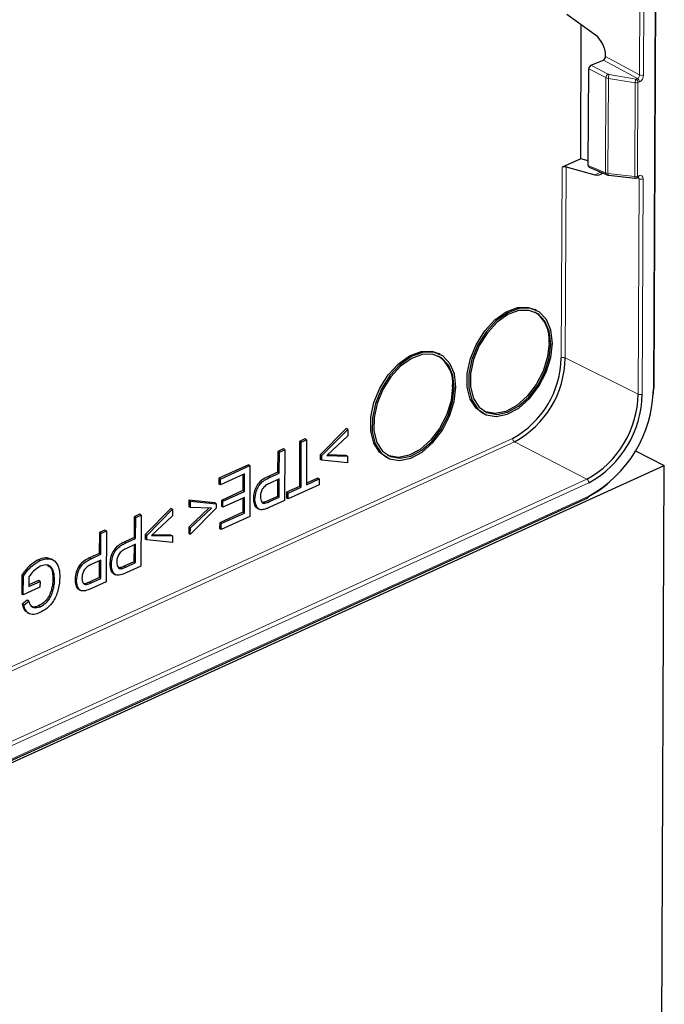
# Model space of a CAD drawing. Units: millimetres. Extents: x 0 to 420, y 0 to 297.
# Drawn here: x 365 to 376, y 162 to 179 of the extents above; entities that cross this region are included whole.
import ezdxf

# ---------------------------------------------------------------- set-up
doc = ezdxf.new("R2010")
doc.units = ezdxf.units.MM

msp = doc.modelspace()

# ---------------------------------------------------------------- linework, layer by layer
at = {"color": 7, "linetype": 'Continuous', "lineweight": 25}
for p, q in [((375.4797, 172.8721), (375.6052, 201.4408)), ((374.4698, 178.9535), (373.973, 179.3108)), ((374.2134, 176.825), (374.2235, 179.1306)), ((374.3883, 178.4346), (374.6041, 178.5259)), ((374.6416, 178.5856), (374.6417, 178.6083)), ((374.3434, 176.708), (374.3507, 178.3749)), ((374.2134, 176.825), (373.891, 176.678)), ((374.3438, 176.7874), (374.2134, 176.825)), ((373.9614, 176.6849), (374.4592, 176.5481)), ((374.3586, 176.6791), (374.6565, 176.5514)), ((374.6909, 176.5425), (374.6914, 176.5425)), ((374.6914, 176.5425), (375.1519, 176.489)), ((375.1784, 176.4932), (375.2039, 176.5048)), ((373.4532, 174.2109), (373.4255, 174.2249)), ((371.7908, 173.4534), (371.7632, 173.4674)), ((375.4661, 172.8886), (375.4622, 172.7793)), ((372.5232, 172.44), (372.5509, 172.426)), ((370.1728, 172.1725), (369.727, 171.7224)), ((369.7546, 171.7084), (370.2005, 172.1585)), ((370.2005, 172.1585), (370.1728, 172.1725)), ((370.2005, 172.1585), (370.2, 172.046)), ((369.371, 171.953), (369.3676, 171.177)), ((369.4637, 171.9952), (369.371, 171.953)), ((369.3987, 171.939), (369.371, 171.953)), ((369.3953, 171.163), (369.3987, 171.939)), ((369.3987, 171.939), (369.4913, 171.9812)), ((369.4913, 171.9812), (369.4637, 171.9952)), ((369.4913, 171.9812), (369.4879, 171.2053)), ((370.2, 172.046), (369.8378, 171.707)), ((368.9948, 171.7815), (368.9932, 171.4217)), ((369.0875, 171.8238), (368.9948, 171.7815)), ((369.0225, 171.7676), (368.9948, 171.7815)), ((369.0209, 171.4077), (369.0225, 171.7676)), ((369.0225, 171.7676), (369.1151, 171.8098)), ((369.1151, 171.8098), (369.0875, 171.8238)), ((369.1151, 171.8098), (369.1113, 170.9326)), ((375.1559, 171.7914), (375.653, 171.5401)), ((369.727, 171.7224), (369.7266, 171.6436)), ((369.7543, 171.6297), (369.7266, 171.6436)), ((369.7546, 171.7084), (369.727, 171.7224)), ((369.7543, 171.6297), (369.7546, 171.7084)), ((370.198, 171.5849), (369.7543, 171.6297)), ((369.8378, 171.707), (370.1984, 171.6974)), ((370.1708, 171.7114), (369.8516, 171.7199)), ((370.1984, 171.6974), (370.1708, 171.7114)), ((370.1984, 171.6974), (370.198, 171.5849)), ((370.8609, 171.6824), (370.8885, 171.6685)), ((355.8495, 162.5153), (375.653, 171.5401)), ((368.4889, 171.551), (367.9793, 171.3187)), ((368.4234, 171.3936), (368.0065, 171.2035)), ((368.0069, 171.3047), (368.5165, 171.537)), ((368.4221, 171.0899), (368.4234, 171.3936)), ((368.5165, 171.537), (368.4889, 171.551)), ((368.5165, 171.537), (368.5127, 170.6598)), ((368.9932, 171.4217), (368.8237, 171.3444)), ((368.8513, 171.3304), (369.0209, 171.4077)), ((369.0209, 171.4077), (368.9932, 171.4217)), ((375.4946, 135.4875), (375.653, 171.5401)), ((367.9793, 171.3187), (367.9788, 171.2175)), ((368.0069, 171.3047), (367.9793, 171.3187)), ((368.0065, 171.2035), (368.0069, 171.3047)), ((368.3957, 171.3809), (368.3945, 171.1039)), ((368.8513, 171.3304), (368.8237, 171.3444)), ((369.0204, 171.3065), (368.8509, 171.2292)), ((368.9927, 171.2938), (368.9914, 171.0056)), ((369.0191, 170.9916), (369.0204, 171.3065)), ((369.4879, 171.2053), (369.7103, 171.3066)), ((369.6827, 171.3206), (369.488, 171.2319)), ((369.7103, 171.3066), (369.6827, 171.3206)), ((369.7103, 171.3066), (369.7099, 171.2054)), ((368.0065, 171.2035), (367.9788, 171.2175)), ((368.3945, 171.1039), (368.0238, 170.935)), ((368.0515, 170.921), (368.4221, 171.0899)), ((368.4221, 171.0899), (368.3945, 171.1039)), ((369.1452, 171.0757), (369.1448, 170.9744)), ((369.3676, 171.177), (369.1452, 171.0757)), ((369.1729, 171.0617), (369.1452, 171.0757)), ((369.7099, 171.2054), (369.1724, 170.9605)), ((369.1724, 170.9605), (369.1729, 171.0617)), ((369.1729, 171.0617), (369.3953, 171.163)), ((369.3953, 171.163), (369.3676, 171.177)), ((357.1369, 163.1412), (374.3385, 170.9803)), ((367.4634, 170.9377), (367.4629, 170.8253)), ((367.9071, 170.893), (367.4634, 170.9377)), ((367.4911, 170.9238), (367.4634, 170.9377)), ((367.4906, 170.8113), (367.4911, 170.9238)), ((367.4911, 170.9238), (367.9348, 170.879)), ((367.9348, 170.879), (367.9071, 170.893)), ((368.0238, 170.935), (368.0234, 170.8338)), ((368.0515, 170.921), (368.0238, 170.935)), ((368.4217, 170.9887), (368.051, 170.8198)), ((368.051, 170.8198), (368.0515, 170.921)), ((368.3939, 170.976), (368.3928, 170.7328)), ((368.4205, 170.7188), (368.4217, 170.9887)), ((368.6027, 170.9525), (368.5751, 170.9665)), ((368.7427, 170.8999), (368.7247, 170.9043)), ((368.7704, 170.886), (368.7427, 170.8999)), ((368.9914, 171.0056), (368.8236, 170.9291)), ((368.8513, 170.9151), (369.0191, 170.9916)), ((369.1113, 170.9326), (368.8594, 170.8178)), ((369.0191, 170.9916), (368.9914, 171.0056)), ((369.1724, 170.9605), (369.1448, 170.9744)), ((367.1558, 170.7975), (366.7099, 170.3474)), ((366.7376, 170.3335), (367.1834, 170.7836)), ((367.1834, 170.7836), (367.1558, 170.7975)), ((367.1834, 170.7836), (367.1829, 170.6711)), ((367.8098, 170.8028), (367.4614, 170.4767)), ((367.4906, 170.8113), (367.4629, 170.8253)), ((367.9344, 170.8003), (367.4886, 170.3502)), ((367.489, 170.4627), (367.8512, 170.8017)), ((367.8512, 170.8017), (367.4906, 170.8113)), ((367.9348, 170.879), (367.9344, 170.8003)), ((368.3928, 170.7328), (367.9944, 170.5512)), ((368.022, 170.5372), (368.4205, 170.7188)), ((368.051, 170.8198), (368.0234, 170.8338)), ((368.4205, 170.7188), (368.3928, 170.7328)), ((368.6415, 170.8001), (368.676, 170.7826)), ((366.5208, 170.6541), (366.5192, 170.2942)), ((366.6134, 170.6963), (366.5208, 170.6541)), ((366.5484, 170.6401), (366.5208, 170.6541)), ((366.5468, 170.2802), (366.5484, 170.6401)), ((366.5484, 170.6401), (366.6411, 170.6823)), ((366.6411, 170.6823), (366.6134, 170.6963)), ((366.6411, 170.6823), (366.6372, 169.8051)), ((367.1829, 170.6711), (366.8208, 170.3321)), ((367.9944, 170.5512), (367.9939, 170.45)), ((368.022, 170.5372), (367.9944, 170.5512)), ((368.5127, 170.6598), (368.0216, 170.436)), ((365.9222, 170.3813), (365.9206, 170.0214)), ((366.0149, 170.4235), (365.9222, 170.3813)), ((365.9498, 170.3673), (365.9222, 170.3813)), ((365.9498, 170.3673), (366.0425, 170.4095)), ((366.0425, 170.4095), (366.0149, 170.4235)), ((366.0425, 170.4095), (366.0386, 169.5323)), ((367.4614, 170.4767), (367.4609, 170.3642)), ((367.489, 170.4627), (367.4614, 170.4767)), ((367.4886, 170.3502), (367.489, 170.4627)), ((368.0216, 170.436), (367.9939, 170.45)), ((368.0216, 170.436), (368.022, 170.5372)), ((365.9483, 170.0074), (365.9498, 170.3673)), ((366.5192, 170.2942), (366.3497, 170.2169)), ((366.3773, 170.203), (366.3497, 170.2169)), ((366.3773, 170.203), (366.5468, 170.2802)), ((366.5468, 170.2802), (366.5192, 170.2942)), ((366.7099, 170.3474), (366.7096, 170.2687)), ((366.7372, 170.2547), (366.7096, 170.2687)), ((366.7376, 170.3335), (366.7099, 170.3474)), ((366.7372, 170.2547), (366.7376, 170.3335)), ((367.1809, 170.21), (366.7372, 170.2547)), ((366.8208, 170.3321), (367.1814, 170.3225)), ((367.1538, 170.3365), (366.8345, 170.345)), ((367.1814, 170.3225), (367.1538, 170.3365)), ((367.1814, 170.3225), (367.1809, 170.21)), ((367.4886, 170.3502), (367.4609, 170.3642)), ((366.5464, 170.179), (366.3769, 170.1017)), ((366.5186, 170.1664), (366.5174, 169.8781)), ((366.545, 169.8641), (366.5464, 170.179)), ((364.8958, 169.8982), (364.8681, 169.9121)), ((365.1226, 169.9102), (365.0881, 169.9276)), ((365.9206, 170.0214), (365.7511, 169.9441)), ((365.7787, 169.9302), (365.7511, 169.9441)), ((365.9478, 169.9062), (365.7783, 169.829)), ((365.7787, 169.9302), (365.9483, 170.0074)), ((365.9201, 169.8936), (365.9188, 169.6053)), ((365.9483, 170.0074), (365.9206, 170.0214)), ((365.9464, 169.5913), (365.9478, 169.9062)), ((366.5174, 169.8781), (366.3496, 169.8016)), ((366.3772, 169.7876), (366.545, 169.8641)), ((366.545, 169.8641), (366.5174, 169.8781)), ((366.1287, 169.825), (366.1011, 169.839)), ((366.2687, 169.7725), (366.2506, 169.7769)), ((366.2963, 169.7585), (366.2687, 169.7725)), ((366.6372, 169.8051), (366.3853, 169.6903)), ((364.5855, 169.6471), (364.5841, 169.3225)), ((364.6131, 169.6331), (364.5855, 169.6471)), ((364.6117, 169.3085), (364.6131, 169.6331)), ((364.7055, 169.6182), (364.7048, 169.452)), ((364.7048, 169.452), (364.8994, 169.5407)), ((364.8717, 169.5546), (364.7049, 169.4786)), ((364.8994, 169.5407), (364.8717, 169.5546)), ((364.8994, 169.5407), (364.8989, 169.4394)), ((365.1492, 169.5644), (365.1215, 169.5783)), ((365.5301, 169.5522), (365.5025, 169.5662)), ((365.9188, 169.6053), (365.751, 169.5288)), ((365.7786, 169.5149), (365.9464, 169.5913)), ((366.0386, 169.5323), (365.7867, 169.4175)), ((365.9464, 169.5913), (365.9188, 169.6053)), ((366.1675, 169.6726), (366.202, 169.6552)), ((364.8989, 169.4394), (364.6117, 169.3085)), ((365.1226, 169.3776), (365.095, 169.3916)), ((365.5689, 169.3998), (365.6034, 169.3824)), ((365.6701, 169.4997), (365.652, 169.5041)), ((365.6977, 169.4857), (365.6701, 169.4997)), ((364.6117, 169.3085), (364.5841, 169.3225)), ((364.6792, 169.2146), (364.594, 169.1473)), ((364.6216, 169.1333), (364.7069, 169.2006)), ((364.7069, 169.2006), (364.6792, 169.2146)), ((364.6216, 169.1333), (364.594, 169.1473)), ((364.9012, 169.1038), (364.8736, 169.1178)), ((364.677, 169.0018), (364.7116, 168.9843))]:
    msp.add_line(p, q, dxfattribs=at)
at = {"color": 8, "linetype": 'Continuous', "lineweight": 18}
for p, q in [((375.4643, 172.8548), (375.5897, 201.4235)), ((375.2271, 178.2689), (375.25, 183.4964)), ((375.3204, 183.4956), (375.2975, 178.2681)), ((375.1917, 178.2081), (374.6041, 178.5259)), ((374.6416, 178.5856), (375.2271, 178.2689)), ((374.6485, 178.2217), (374.3507, 178.3749)), ((374.3883, 178.4346), (374.6849, 178.282)), ((374.6413, 176.5803), (374.6485, 178.2217)), ((374.6903, 178.2091), (374.6831, 176.5691)), ((375.1508, 178.1303), (374.6903, 178.2091)), ((374.7057, 178.2753), (375.1662, 178.1965)), ((375.1662, 178.1965), (375.1917, 178.2081)), ((375.1437, 176.5157), (375.1508, 178.1303)), ((375.1994, 178.1358), (375.1923, 176.5212)), ((375.2248, 178.1474), (375.1994, 178.1358)), ((373.8766, 173.3934), (373.891, 176.678)), ((373.9614, 176.6849), (373.947, 173.3926)), ((374.3434, 176.708), (374.6413, 176.5803)), ((374.4592, 176.5481), (374.5613, 176.5922)), ((374.6831, 176.5691), (375.1437, 176.5157)), ((375.2192, 176.4789), (375.183, 176.4953)), ((375.1923, 176.5212), (375.2177, 176.5329)), ((375.2029, 172.7686), (375.2192, 176.4789)), ((375.2896, 176.478), (375.2733, 172.7678)), ((375.2029, 172.7686), (373.947, 173.3926)), ((373.0747, 171.9442), (356.2577, 164.2804)), ((356.2581, 164.3572), (373.0407, 172.0054)), ((374.3192, 171.3013), (373.0747, 171.9442)), ((357.1177, 163.4622), (374.3192, 171.3013)), ((374.3533, 171.2401), (357.1518, 163.401)), ((357.1508, 163.1693), (374.3523, 171.0083)), ((368.8513, 170.9151), (368.8236, 170.9291)), ((366.3772, 169.7876), (366.3496, 169.8016)), ((365.7786, 169.5149), (365.751, 169.5288))]:
    msp.add_line(p, q, dxfattribs=at)
at = {"color": 7, "linetype": 'Continuous', "lineweight": 25, "flags": 128}
for points in [[(374.6565, 176.5514), (374.6577, 176.5509), (374.6584, 176.5507)], [(372.5232, 172.44), (372.4113, 172.5234), (372.3099, 172.6809), (372.2578, 172.8867), (372.2589, 173.1256), (372.313, 173.3798), (372.4162, 173.6305), (372.5607, 173.8592), (372.736, 174.0487), (372.9289, 174.1851), (373.1252, 174.2583), (373.3103, 174.2628), (373.4255, 174.2249)], [(373.7248, 173.6479), (373.699, 173.8723), (373.6216, 174.0557), (373.4982, 174.1844), (373.338, 174.2489), (373.1528, 174.2443), (372.9565, 174.1712), (372.7636, 174.0347), (372.5884, 173.8452), (372.4438, 173.6166), (372.3406, 173.3659), (372.2865, 173.1116), (372.2855, 172.8727), (372.3376, 172.6669), (372.4389, 172.5094), (372.5821, 172.4119), (372.7564, 172.3816), (372.9489, 172.4209), (373.1453, 172.5267), (373.3311, 172.6912), (373.4925, 172.9022), (373.6176, 173.1441), (373.6969, 173.399), (373.7248, 173.6479)], [(373.6959, 173.6347), (373.6711, 173.8502), (373.5968, 174.0262), (373.4783, 174.1497), (373.3245, 174.2117), (373.1468, 174.2073), (372.9584, 174.1371), (372.7731, 174.0061), (372.6049, 173.8241), (372.4661, 173.6047), (372.3671, 173.364), (372.3151, 173.1199), (372.3141, 172.8906), (372.3641, 172.693), (372.4615, 172.5418), (372.5989, 172.4482), (372.7662, 172.4191), (372.951, 172.4568), (373.1396, 172.5583), (373.3179, 172.7163), (373.4729, 172.9189), (373.5929, 173.1511), (373.6691, 173.3958), (373.6959, 173.6347)], [(373.6682, 173.6487), (373.6415, 173.4097), (373.5653, 173.1651), (373.4453, 172.9328), (373.2903, 172.7302), (373.1119, 172.5723), (372.9233, 172.4707), (372.7385, 172.4331), (372.5712, 172.4621), (372.5552, 172.469)], [(370.8609, 171.6824), (370.749, 171.7658), (370.6476, 171.9233), (370.5955, 172.1292), (370.5965, 172.368), (370.6507, 172.6223), (370.7538, 172.873), (370.8984, 173.1016), (371.0736, 173.2911), (371.2666, 173.4276), (371.4629, 173.5008), (371.648, 173.5053), (371.7632, 173.4674)], [(372.0624, 172.8903), (372.0367, 173.1148), (371.9592, 173.2981), (371.8358, 173.4268), (371.6756, 173.4913), (371.4905, 173.4868), (371.2942, 173.4136), (371.1013, 173.2772), (370.926, 173.0876), (370.7815, 172.859), (370.6783, 172.6083), (370.6242, 172.3541), (370.6231, 172.1152), (370.6752, 171.9094), (370.7766, 171.7518), (370.9197, 171.6543), (371.094, 171.6241), (371.2865, 171.6633), (371.483, 171.7691), (371.6688, 171.9336), (371.8302, 172.1447), (371.9552, 172.3866), (372.0346, 172.6414), (372.0624, 172.8903)], [(372.0335, 172.8771), (372.0088, 173.0926), (371.9344, 173.2686), (371.816, 173.3922), (371.6622, 173.4541), (371.4845, 173.4498), (371.296, 173.3795), (371.1108, 173.2485), (370.9426, 173.0666), (370.8038, 172.8471), (370.7048, 172.6064), (370.6528, 172.3623), (370.6518, 172.133), (370.7018, 171.9354), (370.7991, 171.7842), (370.9365, 171.6906), (371.1038, 171.6616), (371.2886, 171.6992), (371.4772, 171.8008), (371.6556, 171.9587), (371.8106, 172.1613), (371.9306, 172.3936), (372.0068, 172.6382), (372.0335, 172.8771)], [(372.0059, 172.8911), (371.9792, 172.6522), (371.903, 172.4075), (371.7829, 172.1753), (371.628, 171.9727), (371.4496, 171.8147), (371.261, 171.7132), (371.0762, 171.6755), (370.9089, 171.7046), (370.8929, 171.7114)], [(374.6677, 171.2076), (374.5408, 171.11), (374.3178, 170.9818)]]:
    msp.add_lwpolyline(points, dxfattribs=at)
at = {"color": 8, "linetype": 'Continuous', "lineweight": 18, "flags": 128}
for points in [[(374.6831, 176.5691), (374.6836, 176.5611), (374.6846, 176.5542), (374.6861, 176.5487), (374.688, 176.5449), (374.6903, 176.5428), (374.6909, 176.5425)], [(375.1519, 176.489), (375.1508, 176.4894), (375.1486, 176.4914), (375.1467, 176.4953), (375.1452, 176.5008), (375.1442, 176.5077), (375.1437, 176.5157)]]:
    msp.add_lwpolyline(points, dxfattribs=at)
at = {"color": 8, "linetype": 'Continuous', "lineweight": 18}
for centre, radius, start, end in [((374.7226, 178.2182), 0.0741, 120.59563, 177.29077), ((374.8564, 178.2054), 0.1661, 155.08345, 178.70421), ((375.3168, 178.1265), 0.1661, 155.08345, 178.70421), ((375.1264, 178.1353), 0.073, 0.35703, 56.93976), ((375.1519, 178.1469), 0.073, 0.35703, 56.93976), ((375.2633, 178.352), 0.0906, 246.46177, 292.1592), ((375.1651, 178.2206), 0.0915, 260.9963, 291.99024), ((374.671, 176.5775), 0.0298, 174.60433, 240.91995), ((375.158, 176.6061), 0.0915, 260.9963, 291.99024), ((375.163, 176.5183), 0.0294, 301.68904, 5.82022), ((375.1884, 176.5299), 0.0294, 301.68904, 5.82022), ((375.2554, 176.562), 0.0906, 246.46177, 292.1592), ((373.9108, 173.3095), 0.0906, 66.46177, 112.1592), ((375.2391, 172.8517), 0.0906, 246.46177, 292.1592), ((375.4593, 172.8748), 0.0206, 283.98698, 352.32704), ((373.1132, 172.0057), 0.0725, 180.22604, 237.99119), ((374.2808, 171.2398), 0.0725, 0.22604, 57.99119), ((374.3239, 171.0049), 0.0286, 300.60124, 6.90802)]:
    msp.add_arc(centre, radius, start, end, dxfattribs=at)
at = {"color": 7, "linetype": 'Continuous', "lineweight": 25}
for centre, radius, start, end in [((375.1577, 176.5387), 0.05, 263.38487, 294.49967), ((373.1133, 173.7155), 0.5589, 353.13582, 56.5798), ((371.451, 172.9579), 0.5589, 353.13582, 56.5798), ((372.2611, 173.4206), 1.6158, 298.84924, 359.03717), ((372.2612, 173.4209), 1.686, 298.84924, 359.03717), ((373.4951, 172.7973), 1.708, 298.84924, 359.03717), ((373.3152, 172.8909), 2.1494, 298.84924, 359.03717), ((373.4953, 172.7977), 1.7783, 298.84924, 359.03717)]:
    msp.add_arc(centre, radius, start, end, dxfattribs=at)
for centre, major_axis, ratio, start_param, end_param in [((374.4323, 178.7124), (-0.1265, 0.2722), 0.6130578, 4.0579887, 5.4543595), ((374.6043, 178.5698), (0.0238, 0.044), 0.6545646, 3.828334, 5.3988258), ((374.3882, 178.3907), (0.0239, 0.0439), 0.6553411, 0.6888006, 2.2583789), ((373.9256, 176.6683), (0.05, 0.006), 0.3637357, 0.728876, 2.2909457), ((374.3808, 176.724), (0.024, 0.044), 0.6522107, 2.2619782, 3.2030886), ((374.424, 176.8253), (-0.1265, 0.2721), 0.613376, 2.6620402, 3.3915439)]:
    msp.add_ellipse(centre, major_axis=major_axis, ratio=ratio, start_param=start_param, end_param=end_param, dxfattribs=at)
at = {"color": 8, "linetype": 'Continuous', "lineweight": 18}
for centre, major_axis, ratio, start_param, end_param in [((374.7184, 178.2559), (0.1, -0.0018), 0.4910979, 3.948484, 4.4371762), ((374.7198, 178.2991), (0.05, -0.0016), 0.5019162, 3.9558553, 4.4445475), ((375.1906, 178.2526), (0.0211, 0.0454), 0.6546776, 3.7886919, 5.3591837), ((375.2252, 178.2352), (0.0451, 0.0893), 0.6328288, 3.8097721, 5.3802639), ((374.7112, 176.6144), (0.1, 0.0009), 0.4690078, 3.9352395, 4.4239317), ((375.1828, 176.4625), (0.0244, 0.0438), 0.6198912, 5.4051861, 6.3321185), ((375.2173, 176.4451), (0.0451, 0.0893), 0.632454, 5.3807337, 6.9512255)]:
    msp.add_ellipse(centre, major_axis=major_axis, ratio=ratio, start_param=start_param, end_param=end_param, dxfattribs=at)
at = {"color": 7, "linetype": 'Continuous', "lineweight": 25}
for points, knots in [([(374.6584, 176.5507), (374.6634, 176.5488), (374.6732, 176.5452), (374.6851, 176.5434), (374.6909, 176.5425)], [0, 0, 0, 0, 0.51120028, 1, 1, 1, 1]), ([(375.2039, 176.5048), (375.2062, 176.5055), (375.2091, 176.5063), (375.2083, 176.5063), (375.2081, 176.5063)], [0, 0, 0, 0, 0.8222382, 1, 1, 1, 1]), ([(368.8237, 171.3444), (368.7883, 171.3269), (368.718, 171.2921), (368.6267, 171.1907), (368.5825, 171.0702), (368.5776, 171.0011), (368.5751, 170.9665)], [0, 0, 0, 0, 0.28132742, 0.55896699, 0.77930966, 1, 1, 1, 1]), ([(368.6027, 170.9525), (368.6065, 170.9969), (368.614, 171.0854), (368.6798, 171.2153), (368.7685, 171.2888), (368.8237, 171.3165), (368.8513, 171.3304)], [0, 0, 0, 0, 0.2800574, 0.5581537, 0.7786381, 1, 1, 1, 1]), ([(368.8509, 171.2292), (368.8291, 171.2184), (368.7857, 171.1968), (368.7277, 171.1371), (368.699, 171.0622), (368.6966, 171.0196), (368.6954, 170.9982)], [0, 0, 0, 0, 0.2813682, 0.5595572, 0.7792754, 1, 1, 1, 1]), ([(368.5751, 170.9665), (368.5774, 170.9363), (368.582, 170.8761), (368.6096, 170.8168), (368.6389, 170.8053), (368.6468, 170.8021)], [0, 0, 0, 0, 0.4217141, 0.8427888, 1, 1, 1, 1]), ([(368.7579, 170.7798), (368.7325, 170.7763), (368.6817, 170.7693), (368.6162, 170.8276), (368.6079, 170.9051), (368.6027, 170.9525)], [0, 0, 0, 0, 0.2810059, 0.5609806, 1, 1, 1, 1]), ([(368.6954, 170.9982), (368.6962, 170.9813), (368.6978, 170.9474), (368.7145, 170.9105), (368.7392, 170.8877), (368.76, 170.8865), (368.7704, 170.886)], [0, 0, 0, 0, 0.2802846, 0.5600049, 0.7801077, 1, 1, 1, 1]), ([(368.8236, 170.9291), (368.8084, 170.9221), (368.7812, 170.9096), (368.7545, 170.9029), (368.7427, 170.8999)], [0, 0, 0, 0, 0.5603226, 1, 1, 1, 1]), ([(368.7704, 170.886), (368.7854, 170.89), (368.8122, 170.8972), (368.8393, 170.9096), (368.8513, 170.9151)], [0, 0, 0, 0, 0.5595683, 1, 1, 1, 1]), ([(368.8594, 170.8178), (368.8403, 170.8092), (368.8063, 170.7939), (368.7727, 170.7841), (368.7579, 170.7798)], [0, 0, 0, 0, 0.5601089, 1, 1, 1, 1]), ([(366.3497, 170.2169), (366.3143, 170.1994), (366.244, 170.1647), (366.1527, 170.0633), (366.1085, 169.9428), (366.1035, 169.8736), (366.1011, 169.839)], [0, 0, 0, 0, 0.2813274, 0.558967, 0.7793097, 1, 1, 1, 1]), ([(366.1287, 169.825), (366.1325, 169.8695), (366.14, 169.958), (366.2057, 170.0878), (366.2945, 170.1613), (366.3497, 170.1891), (366.3773, 170.203)], [0, 0, 0, 0, 0.28005737, 0.55815369, 0.77863813, 1, 1, 1, 1]), ([(366.3769, 170.1017), (366.355, 170.0909), (366.3116, 170.0693), (366.2537, 170.0097), (366.2249, 169.9347), (366.2226, 169.8921), (366.2214, 169.8708)], [0, 0, 0, 0, 0.28136817, 0.55955717, 0.77927536, 1, 1, 1, 1]), ([(364.8681, 169.9121), (364.8099, 169.8765), (364.7056, 169.8126), (364.6223, 169.6978), (364.5855, 169.6471)], [0, 0, 0, 0, 0.5587547, 1, 1, 1, 1]), ([(364.6131, 169.6331), (364.6607, 169.6971), (364.7458, 169.8114), (364.8499, 169.8717), (364.8958, 169.8982)], [0, 0, 0, 0, 0.5599746, 1, 1, 1, 1]), ([(365.0905, 169.9233), (365.0585, 169.9346), (364.9914, 169.9583), (364.9105, 169.928), (364.8681, 169.9121)], [0, 0, 0, 0, 0.4764096, 1, 1, 1, 1]), ([(364.8958, 169.8982), (364.9491, 169.9156), (365.0555, 169.9503), (365.1767, 169.887), (365.2335, 169.7592), (365.2391, 169.6605), (365.2419, 169.6112)], [0, 0, 0, 0, 0.279921, 0.5586164, 0.7791037, 1, 1, 1, 1]), ([(365.7511, 169.9441), (365.7157, 169.9266), (365.6454, 169.8919), (365.5541, 169.7905), (365.5099, 169.67), (365.5049, 169.6008), (365.5025, 169.5662)], [0, 0, 0, 0, 0.2813274, 0.558967, 0.7793097, 1, 1, 1, 1]), ([(365.5301, 169.5522), (365.5339, 169.5967), (365.5414, 169.6852), (365.6071, 169.815), (365.6959, 169.8885), (365.7511, 169.9163), (365.7787, 169.9302)], [0, 0, 0, 0, 0.2800574, 0.5581537, 0.7786381, 1, 1, 1, 1]), ([(366.2214, 169.8708), (366.2222, 169.8538), (366.2238, 169.8199), (366.2405, 169.783), (366.2651, 169.7602), (366.2859, 169.7591), (366.2963, 169.7585)], [0, 0, 0, 0, 0.2802846, 0.5600049, 0.7801077, 1, 1, 1, 1]), ([(364.903, 169.8004), (364.8625, 169.7758), (364.7901, 169.7317), (364.7314, 169.6529), (364.7055, 169.6182)], [0, 0, 0, 0, 0.5592965, 1, 1, 1, 1]), ([(365.1492, 169.5644), (365.1473, 169.6122), (365.1435, 169.7075), (365.0886, 169.8072), (364.9973, 169.8319), (364.9345, 169.811), (364.903, 169.8004)], [0, 0, 0, 0, 0.2808669, 0.5597309, 0.7796084, 1, 1, 1, 1]), ([(365.0273, 169.8129), (365.0465, 169.8043), (365.0913, 169.7841), (365.1169, 169.6896), (365.12, 169.6154), (365.1215, 169.5783)], [0, 0, 0, 0, 0.2727444, 0.6358562, 1, 1, 1, 1]), ([(365.7783, 169.829), (365.7564, 169.8181), (365.713, 169.7965), (365.6551, 169.7369), (365.6264, 169.6619), (365.624, 169.6193), (365.6228, 169.598)], [0, 0, 0, 0, 0.2813682, 0.5595572, 0.7792754, 1, 1, 1, 1]), ([(366.1011, 169.839), (366.1034, 169.8089), (366.108, 169.7486), (366.1356, 169.6893), (366.1648, 169.6778), (366.1728, 169.6747)], [0, 0, 0, 0, 0.4217141, 0.8427888, 1, 1, 1, 1]), ([(366.2839, 169.6523), (366.2584, 169.6488), (366.2077, 169.6418), (366.1422, 169.7001), (366.1338, 169.7777), (366.1287, 169.825)], [0, 0, 0, 0, 0.2810059, 0.5609806, 1, 1, 1, 1]), ([(366.3496, 169.8016), (366.3343, 169.7946), (366.3072, 169.7821), (366.2804, 169.7754), (366.2687, 169.7725)], [0, 0, 0, 0, 0.5603226, 1, 1, 1, 1]), ([(366.2963, 169.7585), (366.3113, 169.7625), (366.3381, 169.7697), (366.3653, 169.7822), (366.3772, 169.7876)], [0, 0, 0, 0, 0.5595683, 1, 1, 1, 1]), ([(365.2419, 169.6112), (365.2368, 169.5444), (365.2266, 169.4111), (365.148, 169.2131), (365.0249, 169.0711), (364.941, 169.0249), (364.899, 169.0018)], [0, 0, 0, 0, 0.2805082, 0.5597106, 0.7795004, 1, 1, 1, 1]), ([(365.1215, 169.5783), (365.1202, 169.5443), (365.1179, 169.4835), (365.102, 169.4197), (365.095, 169.3916)], [0, 0, 0, 0, 0.5599371, 1, 1, 1, 1]), ([(365.1226, 169.3776), (365.1312, 169.4134), (365.1466, 169.4773), (365.1484, 169.5377), (365.1492, 169.5644)], [0, 0, 0, 0, 0.5597823, 1, 1, 1, 1]), ([(365.5025, 169.5662), (365.5048, 169.5361), (365.5094, 169.4758), (365.537, 169.4165), (365.5662, 169.405), (365.5742, 169.4019)], [0, 0, 0, 0, 0.4217141, 0.8427888, 1, 1, 1, 1]), ([(365.6853, 169.3795), (365.6598, 169.376), (365.6091, 169.369), (365.5436, 169.4273), (365.5352, 169.5049), (365.5301, 169.5522)], [0, 0, 0, 0, 0.2810059, 0.5609806, 1, 1, 1, 1]), ([(365.6228, 169.598), (365.6236, 169.581), (365.6252, 169.5471), (365.6419, 169.5102), (365.6665, 169.4874), (365.6873, 169.4863), (365.6977, 169.4857)], [0, 0, 0, 0, 0.2802846, 0.5600049, 0.7801077, 1, 1, 1, 1]), ([(365.751, 169.5288), (365.7358, 169.5218), (365.7086, 169.5093), (365.6818, 169.5026), (365.6701, 169.4997)], [0, 0, 0, 0, 0.5603226, 1, 1, 1, 1]), ([(366.3853, 169.6903), (366.3663, 169.6817), (366.3323, 169.6664), (366.2987, 169.6566), (366.2839, 169.6523)], [0, 0, 0, 0, 0.5601089, 1, 1, 1, 1]), ([(365.095, 169.3916), (365.0832, 169.3576), (365.0597, 169.2898), (364.9832, 169.1814), (364.9151, 169.1419), (364.8736, 169.1178)], [0, 0, 0, 0, 0.28092829, 0.56109864, 1, 1, 1, 1]), ([(364.9012, 169.1038), (364.9276, 169.1176), (364.9802, 169.1453), (365.0477, 169.2161), (365.0957, 169.2975), (365.1136, 169.3509), (365.1226, 169.3776)], [0, 0, 0, 0, 0.28019882, 0.5598369, 0.77975926, 1, 1, 1, 1]), ([(365.7867, 169.4175), (365.7677, 169.409), (365.7337, 169.3937), (365.7001, 169.3839), (365.6853, 169.3795)], [0, 0, 0, 0, 0.56010892, 1, 1, 1, 1]), ([(365.6977, 169.4857), (365.7127, 169.4897), (365.7395, 169.4969), (365.7667, 169.5094), (365.7786, 169.5149)], [0, 0, 0, 0, 0.5595683, 1, 1, 1, 1]), ([(364.7069, 169.2006), (364.7143, 169.1745), (364.7289, 169.1226), (364.7949, 169.0703), (364.8609, 169.0911), (364.9012, 169.1038)], [0, 0, 0, 0, 0.2818598, 0.5612568, 1, 1, 1, 1]), ([(364.594, 169.1473), (364.6032, 169.1082), (364.6185, 169.0427), (364.6657, 169.0174), (364.6847, 169.0072)], [0, 0, 0, 0, 0.5971068, 1, 1, 1, 1]), ([(364.899, 169.0018), (364.8632, 168.9887), (364.7917, 168.9625), (364.7, 168.9783), (364.6448, 169.0454), (364.6294, 169.104), (364.6216, 169.1333)], [0, 0, 0, 0, 0.280307, 0.5596801, 0.7794095, 1, 1, 1, 1]), ([(364.8736, 169.1178), (364.8479, 169.1079), (364.8003, 169.0896), (364.7612, 169.1041), (364.7432, 169.1108)], [0, 0, 0, 0, 0.54029671, 1, 1, 1, 1])]:
    msp.add_open_spline(points, degree=3, knots=knots, dxfattribs=at)

doc.saveas('drawing.dxf')
